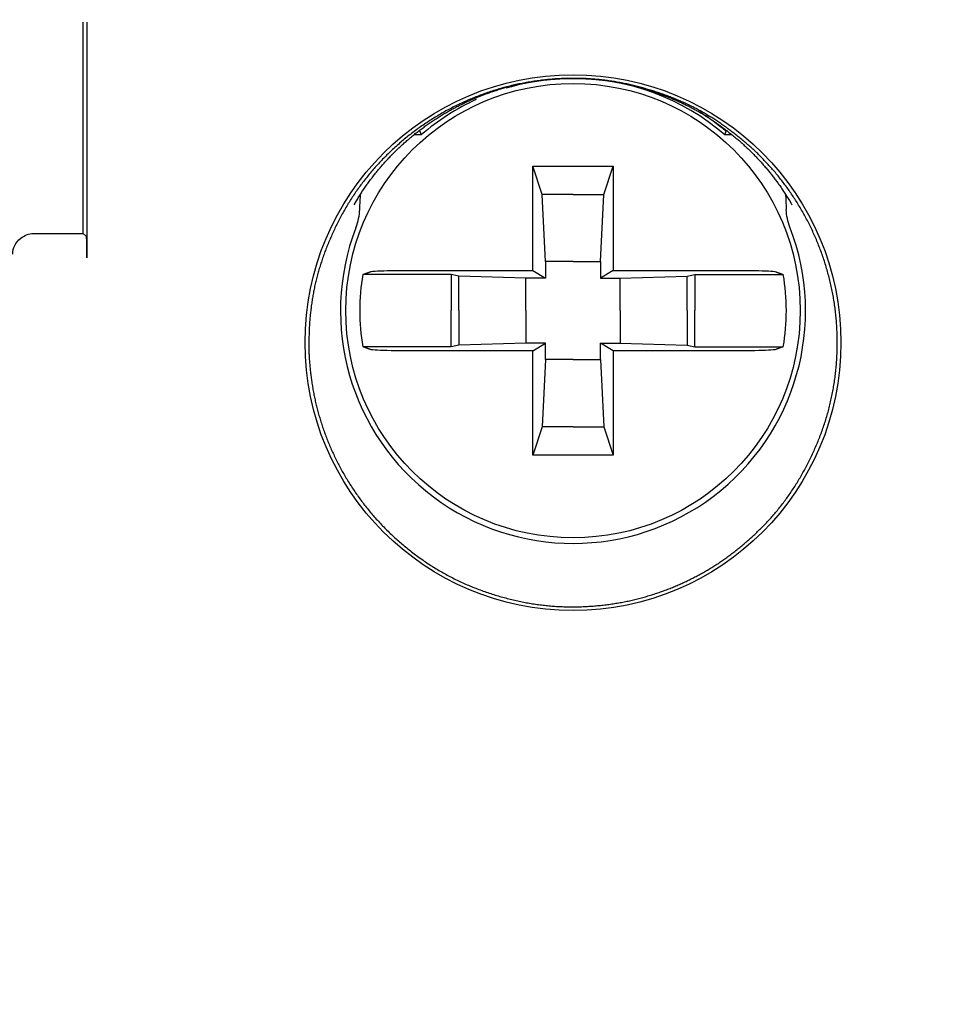
# Model space of a CAD drawing. Extents: x -117 to 726, y -430 to 393.
# Drawn here: x 94 to 107, y -337 to -323 of the extents above; entities that cross this region are included whole.
import ezdxf

# ---------------------------------------------------------------- set-up
doc = ezdxf.new("R2010")
doc.units = 0
doc.layers.get('0').update_dxf_attribs({"linetype": 'CONTINUOUS'})
doc.layers.add('5', color=7, linetype='CONTINUOUS')
doc.dimstyles.new('DSTYLE17', dxfattribs={"dimtxt": 10.500001, "dimasz": 5.640001, "dimexe": 1.499999, "dimexo": 0, "dimgap": 1.499999, "dimtad": 1, "dimdec": 0, "dimzin": 3, "dimcen": 0.09, "dimazin": 3, "dimtp": 0.3, "dimtm": 0.2, "dimtfac": 1, "dimtdec": 4, "dimtofl": 0, "dimtmove": 0, "dimatfit": 3, "dimtolj": 1, "dimtzin": 0})

# ---------------------------------------------------------------- blocks, each defined once
blk = doc.blocks.new('_AH1')
at = {"color": 0, "linetype": 'CONTINUOUS'}
for p, q in [((-1, 0.166667), (0, 0)), ((-1, 0.166667), (-1, -0.166667)), ((0, 0), (-1, -0.166667)), ((0, 0), (-1, 0))]:
    blk.add_line(p, q, dxfattribs=at)
blk = doc.blocks.new('*D23783')
at = {"layer": '5', "color": 40, "linetype": 'CONTINUOUS'}
for p, q in [((118.63469, -307.11984), (118.63469, -358.89611)), ((116.23469, -358.89542), (116.23469, -349.8961)), ((116.23469, -354.39611), (94.808046, -354.39611)), ((130.6347, -354.39611), (116.23469, -354.39611))]:
    blk.add_line(p, q, dxfattribs=at)
at = {"layer": '5', "color": 40, "xscale": 5.6400056, "yscale": 5.6400056, "zscale": 5.6400056}
blk.add_blockref('_AH1', (116.23469, -354.39611), dxfattribs=at)
at = {"layer": '5', "color": 40, "xscale": 5.6400056, "yscale": 5.6400056, "zscale": 5.6400056, "rotation": 180}
blk.add_blockref('_AH1', (118.63469, -354.39611), dxfattribs=at)

msp = doc.modelspace()

# ---------------------------------------------------------------- linework, layer by layer
at = {"layer": '5', "color": 1, "linetype": 'CONTINUOUS'}
for p, q in [((95.184686, -325.55807), (95.184686, -322.55809)), ((95.236367, -322.55809), (95.236367, -325.90519)), ((94.484688, -325.55807), (95.184686, -325.55807)), ((95.230275, -325.60368), (95.184686, -325.55807))]:
    msp.add_line(p, q, dxfattribs=at)
at = {"layer": '5', "color": 40, "linetype": 'CONTINUOUS'}
for p, q in [((99.879044, -324.15608), (99.982951, -324.15608)), ((104.28643, -324.15608), (104.38788, -324.15608)), ((101.69592, -325.00587), (101.56469, -324.60395)), ((101.56469, -326.08396), (101.56469, -324.60395)), ((101.56469, -324.60395), (102.1347, -324.60395)), ((102.1347, -324.60395), (102.70469, -324.60395)), ((102.57346, -325.00587), (102.70469, -324.60395)), ((102.70469, -324.60395), (102.70469, -326.08396)), ((101.74404, -325.95851), (101.69592, -325.00587)), ((102.1347, -325.00587), (101.69592, -325.00587)), ((102.1347, -325.00587), (102.57346, -325.00587)), ((102.52534, -325.95851), (102.57346, -325.00587)), ((102.1347, -325.95851), (101.74404, -325.95851)), ((101.74404, -325.95851), (101.74404, -326.19139)), ((102.1347, -325.95851), (102.52534, -325.95851)), ((102.52534, -325.95851), (102.52534, -326.19139)), ((100.40622, -326.1416), (99.150848, -326.1416)), ((99.667777, -326.08396), (101.56469, -326.08396)), ((100.51342, -326.16257), (100.40622, -326.1416)), ((100.40622, -326.1416), (100.40622, -326.65395)), ((101.46604, -326.19139), (100.51342, -326.16257)), ((100.51342, -326.65395), (100.51342, -326.16257)), ((101.56469, -326.08396), (101.74404, -326.19139)), ((102.70469, -326.08396), (102.52534, -326.19139)), ((102.70469, -326.08396), (104.6016, -326.08396)), ((102.80334, -326.19139), (103.75598, -326.16257)), ((103.75598, -326.16257), (103.86316, -326.1416)), ((103.75598, -326.65395), (103.75598, -326.16257)), ((103.86316, -326.1416), (103.86316, -326.65395)), ((103.86316, -326.1416), (105.11853, -326.1416)), ((101.74404, -326.19139), (101.46604, -326.19139)), ((101.46604, -326.65395), (101.46604, -326.19139)), ((102.52534, -326.19139), (102.80334, -326.19139)), ((102.80334, -326.65395), (102.80334, -326.19139)), ((100.40622, -327.1663), (100.40622, -326.65395)), ((100.51342, -326.65395), (100.51342, -327.14533)), ((101.46604, -326.65395), (101.46604, -327.11651)), ((102.80334, -326.65395), (102.80334, -327.11651)), ((103.75598, -326.65395), (103.75598, -327.14533)), ((103.86316, -327.1663), (103.86316, -326.65395)), ((100.40622, -327.1663), (99.150848, -327.1663)), ((100.51342, -327.14533), (100.40622, -327.1663)), ((101.46604, -327.11651), (100.51342, -327.14533)), ((101.74404, -327.11651), (101.46604, -327.11651)), ((101.56469, -327.22397), (101.74404, -327.11651)), ((101.74404, -327.34939), (101.74404, -327.11651)), ((102.52534, -327.34939), (102.52534, -327.11651)), ((102.52534, -327.11651), (102.80334, -327.11651)), ((102.70469, -327.22397), (102.52534, -327.11651)), ((102.80334, -327.11651), (103.75598, -327.14533)), ((103.75598, -327.14533), (103.86316, -327.1663)), ((103.86316, -327.1663), (105.11853, -327.1663)), ((101.56469, -327.22397), (99.667777, -327.22397)), ((101.56469, -328.70395), (101.56469, -327.22397)), ((102.70469, -327.22397), (102.70469, -328.70395)), ((104.6016, -327.22397), (102.70469, -327.22397)), ((101.74404, -327.34939), (101.69592, -328.30203)), ((102.1347, -327.34939), (101.74404, -327.34939)), ((102.1347, -327.34939), (102.52534, -327.34939)), ((102.52534, -327.34939), (102.57346, -328.30203)), ((101.69592, -328.30203), (101.56469, -328.70395)), ((102.1347, -328.30203), (101.69592, -328.30203)), ((102.1347, -328.30203), (102.57346, -328.30203)), ((102.57346, -328.30203), (102.70469, -328.70395)), ((102.1347, -328.70395), (101.56469, -328.70395)), ((102.70469, -328.70395), (102.1347, -328.70395))]:
    msp.add_line(p, q, dxfattribs=at)
at = {"layer": '5', "color": 1, "linetype": 'CONTINUOUS'}
msp.add_lwpolyline([(98.384682, -327.10809), (98.385281, -327.17575, 0.004941564), (98.387203, -327.24396, 0.00485974), (98.390502, -327.31277, 0.004767003), (98.395123, -327.38214, 0.004669798), (98.401118, -327.45211, 0.004590886), (98.408441, -327.52263, 0.004541748), (98.417149, -327.59373, 0.004398447), (98.427157, -327.66541, 0.004153887), (98.438511, -327.73772, 0.004273945), (98.451278, -327.8105, 0.004825057), (98.465664, -327.88361, 0.005182915), (98.481698, -327.95694, 0.005464765), (98.499518, -328.03043, 0.00550102), (98.519048, -328.10408, 0.005320555), (98.54034, -328.17792, 0.005209286), (98.563329, -328.25191, 0.005172421), (98.58809, -328.32608, 0.005052774), (98.614541, -328.40044, 0.004843866), (98.64275, -328.47503, 0.004913001), (98.672692, -328.54963, 0.00533862), (98.704496, -328.62397, 0.005572225), (98.738109, -328.69797, 0.00567739), (98.773622, -328.77154, 0.005672417), (98.810958, -328.84471, 0.005564106), (98.85019, -328.91747, 0.005484788), (98.891241, -328.98983, 0.005442649), (98.934187, -329.06177, 0.00534764), (98.978956, -329.13335, 0.005193475), (99.025625, -329.20454, 0.00529537), (99.074083, -329.27506, 0.00575168), (99.124368, -329.34458, 0.005956873), (99.176401, -329.41308, 0.00593024), (99.230256, -329.48052, 0.005893352), (99.285856, -329.54694, 0.00585074), (99.343274, -329.61228, 0.005798439), (99.402448, -329.67662, 0.005735509), (99.463457, -329.73991, 0.00568332), (99.526177, -329.80214, 0.005668293), (99.590596, -329.86313, 0.005712197), (99.656475, -329.92272, 0.005873139), (99.723711, -329.98063, 0.005951261), (99.792259, -330.03693, 0.00590331), (99.862212, -330.09162, 0.005877029), (99.933502, -330.14473, 0.005885529), (100.00617, -330.1962, 0.005858894), (100.0802, -330.24612, 0.005783605), (100.15566, -330.29443, 0.005820255), (100.23232, -330.34103, 0.006039131), (100.31007, -330.38566, 0.006181893), (100.38882, -330.42834, 0.006247071), (100.46858, -330.46895, 0.006262597), (100.5493, -330.50758, 0.006224072), (100.63102, -330.54415, 0.00624735), (100.71376, -330.57874, 0.006327564), (100.79759, -330.61128, 0.006177282), (100.88221, -330.64184, 0.005828584), (100.9673, -330.67034, 0.005560174), (101.05252, -330.69688, 0.005293813), (101.13757, -330.72137, 0.005278499), (101.22249, -330.74388, 0.005430916), (101.30734, -330.76435, 0.00552521), (101.39212, -330.78285, 0.005574567), (101.4768, -330.7993, 0.005634762), (101.5614, -330.81379, 0.005695285), (101.64591, -330.82622, 0.005751571), (101.73034, -330.83668, 0.00580023), (101.81469, -330.8451, 0.005840049), (101.89894, -330.85155, 0.005867076), (101.98311, -330.85595, 0.005909335), (102.0672, -330.85837, 0.005963511), (102.15122, -330.85874, 0.005938021), (102.23511, -330.85716, 0.005836123), (102.31874, -330.85362, 0.005537183), (102.40174, -330.84838, 0.005002507), (102.48373, -330.84155, 0.004903533), (102.56476, -330.83319, 0.005120803), (102.64487, -330.82319, 0.005246704), (102.72408, -330.81163, 0.005294785), (102.80233, -330.79845, 0.005397955), (102.87968, -330.7837, 0.005546274), (102.95609, -330.76731, 0.005558334), (103.03158, -330.74941, 0.005415603), (103.10605, -330.73002, 0.005131268), (103.17946, -330.70941, 0.004610747), (103.25167, -330.68768, 0.004505172), (103.32275, -330.66487, 0.004745054), (103.39266, -330.6409, 0.004879137), (103.46145, -330.61582, 0.004911385), (103.52907, -330.5896, 0.005026715), (103.59557, -330.56226, 0.005222886), (103.66088, -330.53374, 0.005188679), (103.72508, -330.50418, 0.004881455), (103.78815, -330.47365, 0.004534923), (103.85016, -330.44233, 0.00402927), (103.91111, -330.41031, 0.003875851), (103.971, -330.37765, 0.004027433), (104.02981, -330.34426, 0.004425216), (104.08797, -330.30977, 0.005042673), (104.14589, -330.27375, 0.005194995), (104.20361, -330.23622, 0.005070512), (104.26111, -330.19713, 0.004965264), (104.31838, -330.15654, 0.004875447), (104.37543, -330.11439, 0.00477624), (104.43226, -330.07073, 0.00467876), (104.48888, -330.02552, 0.004576774), (104.54527, -329.9788, 0.004477731), (104.60145, -329.93052, 0.004379956), (104.65741, -329.88074, 0.004292826), (104.71314, -329.8294, 0.004182046), (104.76866, -329.77656, 0.004051925), (104.8239, -329.72216, 0.004506602), (104.8784, -329.66628, 0.005726594), (104.93165, -329.60889, 0.006195051), (104.98367, -329.55004, 0.005983761), (105.03449, -329.48968, 0.00587275), (105.08414, -329.42786, 0.005861029), (105.13255, -329.36452, 0.005812418), (105.17978, -329.29973, 0.005734272), (105.22579, -329.23342, 0.005656175), (105.27061, -329.16566, 0.005583946), (105.31421, -329.09638, 0.005502023), (105.35662, -329.02564, 0.005417216), (105.39781, -328.95339, 0.005329015), (105.43782, -328.87968, 0.005246356), (105.4766, -328.80446, 0.005145214), (105.5142, -328.72777, 0.005027918), (105.55059, -328.64955, 0.004960648), (105.58577, -328.56992, 0.004973078), (105.61954, -328.48895, 0.005238822), (105.65159, -328.4071, 0.005914826), (105.68148, -328.32471, 0.006209029), (105.70931, -328.24181, 0.00607701), (105.73507, -328.15828, 0.006028765), (105.75883, -328.07416, 0.006073229), (105.78049, -327.98944, 0.00608441), (105.80013, -327.90416, 0.006060894), (105.81769, -327.81827, 0.006036753), (105.83323, -327.7318, 0.006014107), (105.84667, -327.64474, 0.005981993), (105.85811, -327.5571, 0.005942728), (105.86745, -327.46885, 0.00589471), (105.87478, -327.38003, 0.005844267), (105.88001, -327.29063, 0.005786538), (105.88324, -327.20062, 0.005717225), (105.88436, -327.11003, 0.005689264), (105.88344, -327.01938, 0.005809779), (105.88035, -326.92919, 0.005928486), (105.87517, -326.8395, 0.00596285), (105.86782, -326.75027, 0.005998519), (105.85838, -326.6615, 0.006039674), (105.84676, -326.57321, 0.006071826), (105.83306, -326.48538, 0.00609055), (105.81719, -326.39803, 0.006106935), (105.79923, -326.31115, 0.006119787), (105.77912, -326.22478, 0.005953919), (105.75712, -326.13917, 0.005613695), (105.73332, -326.05457, 0.00554227), (105.7078, -325.97097, 0.005649102), (105.68046, -325.88837, 0.005715305), (105.65138, -325.80674, 0.005747914), (105.6205, -325.72613, 0.005792045), (105.58787, -325.64648, 0.005840803), (105.55343, -325.56784, 0.005856889), (105.51726, -325.49018, 0.005840173), (105.47937, -325.4136, 0.005644457), (105.44006, -325.33827, 0.005253328), (105.39952, -325.26445, 0.005188371), (105.35779, -325.19208, 0.005352052), (105.31479, -325.12118, 0.005450771), (105.27058, -325.0517, 0.005493124), (105.22511, -324.9837, 0.005582863), (105.17841, -324.91713, 0.00571138), (105.13043, -324.85203, 0.005701369), (105.0813, -324.78837, 0.005543361), (105.03109, -324.72624, 0.005322647), (104.98005, -324.66564, 0.004968404), (104.92833, -324.60667, 0.004926674), (104.87593, -324.54927, 0.005131943), (104.82278, -324.49349, 0.00524062), (104.76894, -324.43926, 0.005255741), (104.71438, -324.38666, 0.005395153), (104.65908, -324.33562, 0.005660958), (104.60302, -324.28622, 0.005375635), (104.54648, -324.2383, 0.004453709), (104.48971, -324.19185, 0.00406115), (104.4328, -324.14678, 0.004064695), (104.37576, -324.10314, 0.004128892), (104.31858, -324.06087, 0.004239736), (104.26125, -324.02003, 0.004325588), (104.20381, -323.98058, 0.004382438), (104.14625, -323.94256, 0.004500533), (104.0885, -323.90591, 0.004663845), (104.0304, -323.8706, 0.004937571), (103.97154, -323.83645, 0.005300898), (103.91148, -323.80335, 0.005338852), (103.85029, -323.77125, 0.005199594), (103.788, -323.74024, 0.005109804), (103.72464, -323.71026, 0.005047351), (103.66016, -323.68136, 0.004968158), (103.5946, -323.65349, 0.004885474), (103.52791, -323.62669, 0.004801341), (103.46015, -323.60093, 0.004721633), (103.39127, -323.57624, 0.004630572), (103.3213, -323.55258, 0.004534557), (103.25022, -323.52999, 0.004460505), (103.17806, -323.50844, 0.004420058), (103.10478, -323.48798, 0.004272211), (103.03041, -323.46852, 0.004007803), (102.9549, -323.4501, 0.004342953), (102.87844, -323.433, 0.005402642), (102.80112, -323.41759, 0.005852098), (102.72299, -323.40389, 0.005810223), (102.64403, -323.39196, 0.005746347), (102.56429, -323.38174, 0.005672397), (102.48373, -323.3733, 0.005568563), (102.40234, -323.36655, 0.005428217), (102.32008, -323.36157, 0.005428823), (102.23719, -323.35835, 0.005642889), (102.15387, -323.35707, 0.005748266), (102.07021, -323.35769, 0.005760548), (101.98622, -323.36029, 0.005730422), (101.90193, -323.36479, 0.005658052), (101.8173, -323.37127, 0.005595713), (101.73236, -323.37966, 0.005553168), (101.64711, -323.39003, 0.005465118), (101.5615, -323.40229, 0.005321589), (101.47553, -323.41653, 0.005394953), (101.38952, -323.43272, 0.005785753), (101.30381, -323.45102, 0.005985467), (101.21849, -323.47136, 0.006001173), (101.13356, -323.49383, 0.005993974), (101.04903, -323.51833, 0.005963271), (100.96489, -323.54497, 0.005928467), (100.88114, -323.57364, 0.005895026), (100.79781, -323.60443, 0.005851526), (100.71483, -323.63727, 0.005791548), (100.63224, -323.67224, 0.005769541), (100.55036, -323.70915, 0.005866945), (100.46955, -323.74796, 0.005949498), (100.38983, -323.78858, 0.005966768), (100.31122, -323.83108, 0.005979616), (100.23369, -323.87539, 0.005988826), (100.15729, -323.92159, 0.005992041), (100.08196, -323.96961, 0.005988249), (100.00775, -324.01951, 0.005972274), (99.934625, -324.07121, 0.00594713), (99.862679, -324.12475, 0.005841173), (99.7921, -324.1798, 0.005688218), (99.72318, -324.23618, 0.005690895), (99.655857, -324.29384, 0.005765347), (99.590159, -324.35286, 0.005808983), (99.52603, -324.4132, 0.005832432), (99.463546, -324.47488, 0.005876419), (99.402619, -324.53789, 0.005928552), (99.343304, -324.60229, 0.005904704), (99.285626, -324.66789, 0.005833318), (99.229763, -324.73458, 0.00581926), (99.175716, -324.80219, 0.005831934), (99.123621, -324.87067, 0.005891042), (99.073394, -324.93999, 0.005964066), (99.025099, -325.01022, 0.006010517), (98.978658, -325.0813, 0.006031889), (98.934153, -325.15327, 0.006103488), (98.891511, -325.22613, 0.006221556), (98.8508, -325.29985, 0.005803279), (98.81187, -325.37397, 0.004795294), (98.77472, -325.44801, 0.004463565), (98.739272, -325.52194, 0.004648136), (98.705603, -325.59579, 0.004773076), (98.673642, -325.66957, 0.004841975), (98.643457, -325.74326, 0.004928373), (98.614978, -325.81687, 0.005021545), (98.588277, -325.89038, 0.005115916), (98.563281, -325.96383, 0.005203976), (98.540062, -326.03719, 0.005283888), (98.518552, -326.11045, 0.005351713), (98.498822, -326.1836, 0.0054511), (98.480789, -326.25674, 0.00555864), (98.464522, -326.32987, 0.005575603), (98.449994, -326.40269, 0.005571439), (98.437291, -326.47505, 0.005751665), (98.426152, -326.54828, 0.005766662), (98.416449, -326.62265, 0.004132073), (98.408135, -326.69215, 0.001338378), (98.401227, -326.75464, 0.00529051), (98.395217, -326.83341, 0.009714665), (98.389688, -326.95283, 0.00493664), (98.384682, -327.10809, 0.002647645)], format="xyb", dxfattribs=at)
at = {"layer": '5', "color": 40, "linetype": 'CONTINUOUS'}
for points in [[(99.029595, -325.15018), (99.062204, -325.09393, -0.004941768), (99.095967, -325.03821, -0.004922116), (99.130932, -324.98305, -0.004897963), (99.16705, -324.92842, -0.004871083), (99.20437, -324.87435, -0.004839672), (99.242843, -324.82081, -0.004807364), (99.282516, -324.76783, -0.004768265), (99.323347, -324.71537, -0.004721546), (99.365389, -324.66346, -0.004685028), (99.408562, -324.61211, -0.00467856), (99.452868, -324.56143, -0.004695451), (99.498194, -324.51149, -0.004760707), (99.544522, -324.46241, -0.004784587), (99.591814, -324.41416, -0.004749154), (99.640126, -324.36675, -0.004722259), (99.689417, -324.32014, -0.004708896), (99.739725, -324.27437, -0.004688538), (99.791004, -324.22943, -0.004664807), (99.843291, -324.18533, -0.004629642), (99.896574, -324.14202, -0.004575447), (99.950897, -324.09952, -0.004574544), (100.00609, -324.05795, -0.004679134), (100.06206, -324.01747, -0.00475705), (100.11871, -323.97809, -0.004800556), (100.17606, -323.93989, -0.004824824), (100.23407, -323.90282, -0.004822691), (100.29277, -323.86693, -0.004824022), (100.35215, -323.83215, -0.004829532), (100.41223, -323.79855, -0.004824174), (100.47297, -323.76607, -0.004809501), (100.53439, -323.73476, -0.004809304), (100.59651, -323.70458, -0.004817567), (100.65936, -323.67555, -0.004756815), (100.72272, -323.6477, -0.004663478), (100.78641, -323.62114, -0.004650905), (100.85036, -323.59585, -0.004675291), (100.91455, -323.57187, -0.004706499), (100.97897, -323.54917, -0.004735128), (101.04365, -323.52778, -0.004763622), (101.10856, -323.50766, -0.004791386), (101.17373, -323.48886, -0.004803649), (101.23913, -323.47132, -0.004798595), (101.30477, -323.45511, -0.004838924), (101.37068, -323.44016, -0.004921755), (101.43687, -323.42655, -0.00480874), (101.50317, -323.41417, -0.004508694), (101.56939, -323.40305, -0.004372607), (101.63544, -323.39312, -0.00433252), (101.70128, -323.38441, -0.004355221), (101.76692, -323.37688, -0.004420124), (101.83235, -323.37058, -0.004472208), (101.89759, -323.36547, -0.004511958), (101.96262, -323.36158, -0.004545664), (102.02746, -323.35888, -0.00456902), (102.09208, -323.3574, -0.004622534), (102.15653, -323.35711, -0.004702495), (102.22079, -323.35806, -0.004660238), (102.28479, -323.36016, -0.004499752), (102.34839, -323.36341, -0.004419764), (102.41153, -323.36774, -0.004375384), (102.47414, -323.37316, -0.004408836), (102.53625, -323.37963, -0.004496346), (102.59784, -323.38722, -0.004548294), (102.65895, -323.39586, -0.004562641), (102.71953, -323.40559, -0.004655308), (102.77963, -323.4164, -0.004829211), (102.83922, -323.42834, -0.004710984), (102.89829, -323.44126, -0.004265919), (102.95676, -323.45508, -0.003860959), (103.01459, -323.46962, -0.003373672), (103.07171, -323.4848, -0.003252742), (103.12815, -323.5006, -0.003445041), (103.1839, -323.51707, -0.003547861), (103.23899, -323.53419, -0.00356891), (103.29337, -323.55198, -0.003615364), (103.34709, -323.5704, -0.003679272), (103.40011, -323.5895, -0.003739288), (103.45246, -323.60923, -0.003791593), (103.50411, -323.62963, -0.00384707), (103.55509, -323.65067, -0.00390091), (103.60538, -323.67238, -0.003955757), (103.655, -323.69473, -0.004007148), (103.70392, -323.71774, -0.004059819), (103.75217, -323.7414, -0.004109587), (103.79973, -323.76572, -0.004159251), (103.84661, -323.79069, -0.004204), (103.8928, -323.81632, -0.004253001), (103.93832, -323.84259, -0.004305315), (103.98318, -323.86955, -0.00419528), (104.02769, -323.89726, -0.003817718), (104.07213, -323.92586, -0.003612221), (104.11651, -323.95533, -0.003608544), (104.16079, -323.98569, -0.003568964), (104.20498, -324.0169, -0.003494615), (104.24909, -324.04899, -0.003438969), (104.29312, -324.08195, -0.003409053), (104.33706, -324.11579, -0.003325829), (104.38092, -324.15049, -0.003186692), (104.42472, -324.18607, -0.003238719), (104.46838, -324.22252, -0.003514188), (104.51182, -324.2599, -0.003867758), (104.55492, -324.29823, -0.004411118), (104.59752, -324.33757, -0.004564349), (104.63967, -324.37788, -0.004374872), (104.68138, -324.41921, -0.004256478), (104.72265, -324.46149, -0.004205435), (104.76345, -324.50476, -0.004205928), (104.80385, -324.54906, -0.004253905), (104.84383, -324.59444, -0.004028243), (104.88327, -324.64057, -0.003578833), (104.92208, -324.68739, -0.004107373), (104.96087, -324.73602, -0.005398726), (104.99972, -324.7869, -0.004211345), (105.03577, -324.83519, -0.001460274), (105.06798, -324.87929, -0.006030805), (105.1076, -324.93796, -0.010140925), (105.16639, -325.03096, -0.004865997), (105.24204, -325.15433, -0.002558561)], [(99.982951, -324.15608), (99.982361, -324.15448, -0.000019016), (99.98177, -324.15289, -0.000019007), (99.981179, -324.15129, -0.000018997), (99.980588, -324.1497, -0.000018988), (99.979997, -324.1481, -0.000018979), (99.979405, -324.14651, -0.00001897), (99.978814, -324.14491, -0.00001896), (99.978223, -324.14332, -0.00001895), (99.977632, -324.14172, -0.000018942), (99.977041, -324.14012, -0.000018935), (99.97645, -324.13852, -0.000018922), (99.975859, -324.13693, -0.000018903), (99.975267, -324.13533, -0.000018907), (99.974676, -324.13373, -0.000018932), (99.974085, -324.13213, -0.000018875), (99.973494, -324.13053, -0.000018751), (99.972902, -324.12893, -0.000018904), (99.972311, -324.12733, -0.000019278), (99.971718, -324.12572, -0.000018721), (99.971128, -324.12412, -0.000017472), (99.970541, -324.12253, -0.000019275), (99.969945, -324.12092, -0.000022962), (99.969335, -324.11927, -0.000017421), (99.968762, -324.11771, -0.000005981), (99.968244, -324.11631, -0.000024556), (99.967579, -324.1145, -0.000042213), (99.966555, -324.11172, -0.000020623), (99.965213, -324.10808, -0.000010925)], [(104.30417, -324.10808), (104.30358, -324.10969, -0.000020118), (104.30298, -324.11129, -0.000020127), (104.30239, -324.1129, -0.000020137), (104.3018, -324.1145, -0.000020147), (104.30121, -324.11611, -0.000020157), (104.30062, -324.11771, -0.000020167), (104.30003, -324.11932, -0.000020176), (104.29944, -324.12092, -0.000020185), (104.29884, -324.12252, -0.000020196), (104.29825, -324.12412, -0.000020209), (104.29766, -324.12573, -0.000020215), (104.29707, -324.12733, -0.000020214), (104.29648, -324.12893, -0.000020239), (104.29589, -324.13053, -0.000020284), (104.2953, -324.13213, -0.000020244), (104.29471, -324.13373, -0.00002013), (104.29411, -324.13533, -0.000020314), (104.29352, -324.13693, -0.000020736), (104.29293, -324.13853, -0.000020157), (104.29234, -324.14012, -0.00001883), (104.29175, -324.14171, -0.000020793), (104.29116, -324.14332, -0.000024797), (104.29055, -324.14496, -0.000018834), (104.28998, -324.14651, -0.00000647), (104.28946, -324.14791, -0.000026579), (104.28879, -324.1497, -0.000045777), (104.28777, -324.15246, -0.000022402), (104.28643, -324.15608, -0.000011877)], [(99.150848, -326.1416), (99.154488, -326.14026, -0.000028698), (99.158125, -326.13893, -0.00002875), (99.161759, -326.13759, -0.000028804), (99.165389, -326.13626, -0.000028856), (99.169016, -326.13493, -0.00002891), (99.172641, -326.1336, -0.000028963), (99.176262, -326.13227, -0.000029017), (99.179879, -326.13094, -0.000029069), (99.183494, -326.12962, -0.000029126), (99.187105, -326.1283, -0.000029183), (99.190714, -326.12698, -0.000029232), (99.194319, -326.12566, -0.00002927), (99.19792, -326.12434, -0.000029347), (99.201519, -326.12302, -0.000029453), (99.205115, -326.12171, -0.000029436), (99.208707, -326.12039, -0.000029309), (99.212294, -326.11908, -0.000029619), (99.215881, -326.11777, -0.000030276), (99.219471, -326.11646, -0.000029473), (99.223043, -326.11516, -0.000027569), (99.226591, -326.11386, -0.000030482), (99.230193, -326.11255, -0.000036409), (99.233874, -326.11121, -0.000027699), (99.237329, -326.10995, -0.000009523), (99.240451, -326.10881, -0.000039151), (99.244453, -326.10735, -0.000067614), (99.250607, -326.10511, -0.000033168), (99.258662, -326.10218, -0.000017604)], [(105.01072, -326.10218), (105.01427, -326.10347, -0.000030521), (105.01782, -326.10476, -0.000030464), (105.02137, -326.10606, -0.000030406), (105.02493, -326.10735, -0.00003035), (105.02849, -326.10865, -0.000030292), (105.03205, -326.10995, -0.000030237), (105.03562, -326.11125, -0.000030178), (105.03919, -326.11255, -0.000030122), (105.04276, -326.11385, -0.000030066), (105.04634, -326.11516, -0.000030015), (105.04992, -326.11646, -0.000029952), (105.0535, -326.11777, -0.000029882), (105.05709, -326.11908, -0.000029847), (105.06067, -326.12039, -0.000029845), (105.06427, -326.12171, -0.000029714), (105.06786, -326.12302, -0.000029479), (105.07146, -326.12434, -0.000029679), (105.07506, -326.12566, -0.000030224), (105.07868, -326.12698, -0.00002931), (105.08228, -326.1283, -0.00002732), (105.08586, -326.12961, -0.000030099), (105.0895, -326.13094, -0.000035803), (105.09323, -326.13231, -0.00002712), (105.09674, -326.1336, -0.000009303), (105.09991, -326.13476, -0.000038168), (105.10399, -326.13626, -0.000065439), (105.11028, -326.13857, -0.000031896), (105.11853, -326.1416, -0.000016879)], [(99.258662, -327.20572), (99.255114, -327.20443, -0.000033392), (99.251564, -327.20314, -0.00003333), (99.24801, -327.20184, -0.000033266), (99.244453, -327.20055, -0.000033204), (99.240893, -327.19925, -0.00003314), (99.237329, -327.19795, -0.000033079), (99.233762, -327.19665, -0.000033015), (99.230193, -327.19535, -0.000032953), (99.22662, -327.19405, -0.000032891), (99.223043, -327.19275, -0.000032835), (99.219464, -327.19144, -0.000032766), (99.215881, -327.19013, -0.000032689), (99.212296, -327.18882, -0.000032649), (99.208707, -327.18751, -0.000032647), (99.205114, -327.1862, -0.000032504), (99.201519, -327.18488, -0.000032246), (99.197922, -327.18357, -0.000032464), (99.194319, -327.18225, -0.00003306), (99.190706, -327.18093, -0.000032059), (99.187105, -327.17961, -0.000029883), (99.183523, -327.17829, -0.000032921), (99.179879, -327.17696, -0.00003916), (99.176147, -327.17559, -0.000029662), (99.172641, -327.1743, -0.000010175), (99.169469, -327.17314, -0.000041745), (99.165389, -327.17164, -0.000071571), (99.159095, -327.16933, -0.000034884), (99.150848, -327.1663, -0.00001846)], [(105.11853, -327.1663), (105.11489, -327.16764, -0.000031849), (105.11126, -327.16897, -0.000031906), (105.10762, -327.17031, -0.000031966), (105.10399, -327.17164, -0.000032024), (105.10036, -327.17297, -0.000032085), (105.09674, -327.1743, -0.000032144), (105.09312, -327.17563, -0.000032204), (105.0895, -327.17696, -0.000032261), (105.08589, -327.17828, -0.000032324), (105.08228, -327.17961, -0.000032388), (105.07867, -327.18093, -0.000032443), (105.07506, -327.18225, -0.000032485), (105.07146, -327.18357, -0.00003257), (105.06786, -327.18488, -0.000032688), (105.06427, -327.1862, -0.000032669), (105.06067, -327.18751, -0.000032529), (105.05709, -327.18882, -0.000032873), (105.0535, -327.19013, -0.000033602), (105.04991, -327.19144, -0.000032711), (105.04634, -327.19275, -0.000030598), (105.04279, -327.19404, -0.000033831), (105.03919, -327.19535, -0.000040409), (105.03551, -327.1967, -0.000030742), (105.03205, -327.19795, -0.000010569), (105.02893, -327.19909, -0.000043453), (105.02493, -327.20055, -0.000075044), (105.01877, -327.20279, -0.000036814), (105.01072, -327.20572, -0.000019538)]]:
    msp.add_lwpolyline(points, format="xyb", dxfattribs=at)
at = {"layer": '5', "color": 1, "linetype": 'CONTINUOUS'}
msp.add_circle((102.13469, -327.10808), 3.802365, dxfattribs=at)
at = {"layer": '5', "color": 40, "linetype": 'CONTINUOUS'}
msp.add_circle((102.13469, -326.65395), 3.225, dxfattribs=at)
for centre, radius, start, end in [((102.13469, -326.65808), 3.3, 95.364111, 106.73381), ((102.13469, -326.65808), 3.3, 49.304231, 90), ((102.13469, -326.65808), 3.3, 114.60663, 130.69577), ((102.13469, -326.65808), 3.347998, 49.609809, 57.576978), ((102.13469, -326.65808), 3.3, 159.09958, 381.09238), ((102.13469, -326.65395), 3.027521, 170.25687, 180), ((102.13469, -326.65395), 3.027521, 0, 9.7431299), ((102.13469, -326.65395), 3.027521, 180, 189.74313), ((102.13469, -326.65395), 3.027521, 350.25687, 360)]:
    msp.add_arc(centre, radius, start, end, dxfattribs=at)
for points in [[(99.108459, -325.21924), (99.112246, -325.13601), (99.116058, -325.06417), (99.119857, -325.00026)], [(99.055935, -325.47053), (99.086836, -325.39032), (99.104609, -325.30513), (99.108459, -325.21924)], [(105.2136, -325.4705), (105.18195, -325.38849), (105.16488, -325.3048), (105.161, -325.21848)], [(99.052863, -325.48123), (99.053538, -325.47753), (99.054731, -325.47403), (99.055935, -325.47053)]]:
    msp.add_open_spline(points, degree=3, dxfattribs=at)
at = {"layer": '5', "color": 40, "linetype": 'CONTINUOUS', "extrusion": (0.537629, 0.537629, 0.537629)}
msp.add_open_spline([(105.14989, -325.00239), (105.15358, -325.06442), (105.15729, -325.1349), (105.161, -325.21848)], degree=3, dxfattribs=at)
at = {"layer": '5', "color": 1, "linetype": 'CONTINUOUS'}
for points, knots in [([(94.184693, -325.85289), (94.183986, -325.76266), (94.240053, -325.64462), (94.408624, -325.55808), (94.484688, -325.55807)], [0, 0, 0, 0, 0.0003545714, 0.0005650903, 0.0005650903, 0.0005650903, 0.0005650903]), ([(95.236367, -325.90519), (95.236374, -325.81639), (95.234683, -325.66044), (95.231812, -325.6052), (95.230275, -325.60368)], [0, 0, 0, 0, 0.0002532947, 0.0005074359, 0.0005074359, 0.0005074359, 0.0005074359])]:
    msp.add_open_spline(points, degree=3, knots=knots, dxfattribs=at)
at = {"layer": '5', "color": 40, "linetype": 'CONTINUOUS'}
for points, knots in [([(99.258662, -326.10218), (99.264603, -326.10002), (99.277068, -326.09792), (99.365825, -326.08847), (99.510724, -326.08395), (99.667777, -326.08396)], [0, 0, 0, 0, 0.20773903, 0.20773903, 1, 1, 1, 1]), ([(104.6016, -326.08396), (104.75866, -326.08395), (104.90356, -326.08847), (104.99231, -326.09792), (105.00478, -326.10002), (105.01072, -326.10218)], [0, 0, 0, 0, 0.79226097, 0.79226097, 1, 1, 1, 1]), ([(99.667777, -327.22397), (99.510715, -327.22395), (99.365816, -327.21944), (99.277065, -327.20999), (99.264603, -327.20789), (99.258662, -327.20572)], [0, 0, 0, 0, 0.7922764, 0.7922764, 1, 1, 1, 1]), ([(105.01072, -327.20572), (105.00478, -327.20789), (104.99232, -327.20999), (104.90357, -327.21944), (104.75867, -327.22395), (104.6016, -327.22397)], [0, 0, 0, 0, 0.2077236, 0.2077236, 1, 1, 1, 1])]:
    msp.add_open_spline(points, degree=3, knots=knots, dxfattribs=at)

# ---------------------------------------------------------------- dimensions: what is measured, and where the dimension line sits
dim = msp.add_linear_dim(base=(118.63469, -354.39611), p1=(116.23469, -358.89542), p2=(118.63469, -307.11984), dimstyle='DSTYLE17', override={"dimblk": '_AH1', "dimsah": 0}, dxfattribs=at)
dim.commit()
dim.dimension.update_dxf_attribs({"geometry": '*D23783', "text_midpoint": (99.30805, -344.6431), "dimtype": 128})

doc.saveas('drawing.dxf')
